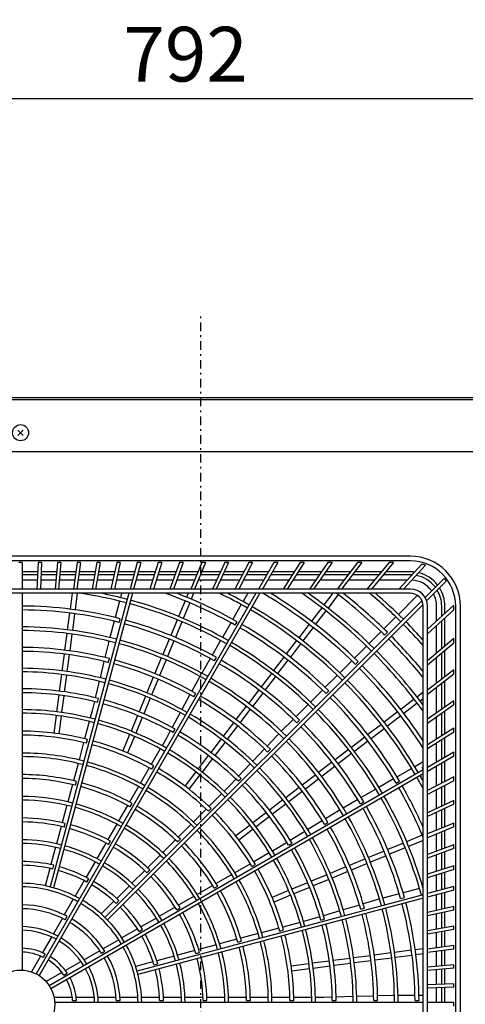
# Model space of a CAD drawing. Extents: x 20 to 401, y 12 to 279.
# Drawn here: x 112 to 138, y 164 to 222 of the extents above; entities that cross this region are included whole.
import ezdxf

# ---------------------------------------------------------------- set-up
doc = ezdxf.new("R2010")
doc.units = 0
doc.linetypes.add('DASHDOT', pattern=[1, 0.5, -0.25, 0, -0.25])
doc.layers.get('0').update_dxf_attribs({"linetype": 'CONTINUOUS'})
doc.layers.get('DEFPOINTS').update_dxf_attribs({"linetype": 'CONTINUOUS'})
doc.layers.add('DD0-2', color=4, linetype='CONTINUOUS')
doc.layers.add('M0-1', color=3, linetype='CONTINUOUS')
doc.styles.add('HANKAKU', font='monotxt')
doc.styles.get("Standard").update_dxf_attribs({"font": 'txt', "bigfont": 'BIGFONT'})
doc.dimstyles.get("Standard").update_dxf_attribs({"dimtxt": 3.5, "dimasz": 3, "dimexe": 1.5, "dimexo": 1, "dimgap": 1, "dimtad": 3, "dimtih": 1, "dimtoh": 1, "dimtxsty": 'STANDARD', "dimblk1": 'OPEN', "dimblk2": 'OPEN', "dimsah": 1, "dimcen": 0.09, "dimazin": 3, "dimtfac": 1, "dimtdec": 4, "dimtofl": 0, "dimtmove": 0, "dimatfit": 3, "dimtolj": 1, "dimtzin": 0})

# ---------------------------------------------------------------- blocks, each defined once
blk = doc.blocks.new('_OPEN')
at = {"color": 0}
for p, q in [((-0.965926, 0.25882), (0, 0)), ((0, 0), (-1, 0)), ((0, 0), (-0.965926, -0.25882))]:
    blk.add_line(p, q, dxfattribs=at)
blk = doc.blocks.new('*D3')
at = {"layer": 'DD0-2'}
for p, q in [((80.620979, 195.218094), (80.620979, 224.920883)), ((171.500977, 163.27684), (171.500977, 224.920883)), ((168.500977, 223.420883), (83.620979, 223.420883))]:
    blk.add_line(p, q, dxfattribs=at)
at = {"layer": 'DEFPOINTS'}
for p in [(171.500979, 223.420883), (80.620978, 194.218096), (171.500979, 162.276843)]:
    blk.add_point(p, dxfattribs=at)
at = {"layer": 'DD0-2', "xscale": 3, "yscale": 3, "rotation": 180}
blk.add_blockref('_OPEN', (80.620979, 223.420883), dxfattribs=at)
at = {"layer": 'DD0-2', "xscale": 3, "yscale": 3}
blk.add_blockref('_OPEN', (171.500977, 223.420883), dxfattribs=at)
at = {"layer": 'DD0-2', "style": 'HANKAKU'}
blk.add_text('909', height=3.2, dxfattribs=at).set_placement((121.527641, 224.420883))
blk = doc.blocks.new('*D8')
at = {"layer": 'DD0-2'}
for p, q in [((83.180977, 197.308441), (83.180977, 218.658447)), ((162.30098, 197.308441), (162.30098, 218.658447)), ((86.180977, 217.158447), (159.30098, 217.158447))]:
    blk.add_line(p, q, dxfattribs=at)
at = {"layer": 'DEFPOINTS'}
for p in [(83.180978, 217.158447), (83.180978, 196.308443), (162.300978, 196.308443)]:
    blk.add_point(p, dxfattribs=at)
at = {"layer": 'DD0-2', "xscale": 3, "yscale": 3, "rotation": 180}
blk.add_blockref('_OPEN', (83.180977, 217.158447), dxfattribs=at)
at = {"layer": 'DD0-2', "xscale": 3, "yscale": 3}
blk.add_blockref('_OPEN', (162.30098, 217.158447), dxfattribs=at)
at = {"layer": 'DD0-2', "style": 'HANKAKU'}
blk.add_text('792', height=3.2, dxfattribs=at).set_placement((118.207649, 218.158447))

msp = doc.modelspace()

# ---------------------------------------------------------------- linework, layer by layer
at = {"layer": 'M0-1', "linetype": 'DASHDOT'}
msp.add_line((122.740979, 123.258442), (122.740979, 204.658443), dxfattribs=at)
at = {"layer": 'M0-1'}
for p, q in [((86.180979, 199.55844), (159.430978, 199.55844)), ((86.465978, 199.658445), (159.849687, 199.658445)), ((112.036476, 197.762946), (112.345482, 197.45394)), ((112.036476, 197.45394), (112.345482, 197.762946)), ((86.180979, 196.50844), (159.430978, 196.50844)), ((112.190918, 190.38189), (89.390788, 190.38189)), ((134.991049, 190.381345), (112.190918, 190.381345)), ((134.990914, 190.108407), (89.390914, 190.108407)), ((112.290914, 190.008407), (112.090914, 190.008407)), ((112.290914, 190.008407), (112.290914, 188.458407)), ((113.219454, 190.008407), (113.15178, 188.458407)), ((113.419645, 190.008407), (113.219454, 190.008407)), ((113.419645, 190.008407), (113.35197, 188.458407)), ((114.352114, 190.008407), (114.216507, 188.458407)), ((114.552878, 190.008407), (114.352114, 190.008407)), ((114.552878, 190.008407), (114.417271, 188.458407)), ((115.493268, 190.008407), (115.289207, 188.458407)), ((115.694994, 190.008407), (115.490933, 188.458407)), ((115.694994, 190.008407), (115.493268, 190.008407)), ((116.647424, 190.008407), (116.374117, 188.458407)), ((116.850509, 190.008407), (116.577202, 188.458407)), ((116.850509, 190.008407), (116.647424, 190.008407)), ((117.819293, 190.008407), (117.475667, 188.458407)), ((118.024149, 190.008407), (117.680522, 188.458407)), ((118.024149, 190.008407), (117.819293, 190.008407)), ((119.013873, 190.008407), (118.598552, 188.458407)), ((119.220928, 190.008407), (118.805607, 188.458407)), ((119.220928, 190.008407), (119.013873, 190.008407)), ((120.236535, 190.008407), (119.747822, 188.458407)), ((120.446241, 190.008407), (119.957528, 188.458407)), ((120.446241, 190.008407), (120.236535, 190.008407)), ((121.493127, 190.008407), (120.928973, 188.458407)), ((121.705963, 190.008407), (121.141809, 188.458407)), ((121.705963, 190.008407), (121.493127, 190.008407)), ((122.790096, 190.008407), (122.148065, 188.458407)), ((123.006574, 190.008407), (122.364543, 188.458407)), ((123.006574, 190.008407), (122.790096, 190.008407)), ((124.134629, 190.008407), (123.411853, 188.458407)), ((124.355305, 190.008407), (123.632528, 188.458407)), ((124.355305, 190.008407), (124.134629, 190.008407)), ((125.534834, 190.008407), (124.727955, 188.458407)), ((125.760311, 190.008407), (124.953432, 188.458407)), ((125.760311, 190.008407), (125.534834, 190.008407)), ((126.999949, 190.008407), (126.105056, 188.458407)), ((127.230889, 190.008407), (126.335996, 188.458407)), ((127.230889, 190.008407), (126.999949, 190.008407)), ((128.540612, 190.008407), (127.553153, 188.458407)), ((128.777749, 190.008407), (127.790291, 188.458407)), ((128.777749, 190.008407), (128.540612, 190.008407)), ((130.169202, 190.008407), (129.08388, 188.458407)), ((130.413357, 190.008407), (129.328035, 188.458407)), ((130.413357, 190.008407), (130.169202, 190.008407)), ((131.90027, 190.008407), (130.710913, 188.458407)), ((132.152364, 190.008407), (130.963007, 188.458407)), ((132.152364, 190.008407), (131.90027, 190.008407)), ((133.751099, 190.008407), (132.450495, 188.458407)), ((134.012181, 190.008407), (132.711576, 188.458407)), ((134.012181, 190.008407), (133.751099, 190.008407)), ((135.660458, 189.918938), (134.322128, 188.458407)), ((135.870351, 189.851959), (134.593396, 188.458407)), ((113.196008, 189.471407), (112.290914, 189.471407)), ((113.188018, 189.288407), (112.290914, 189.288407)), ((114.289122, 189.288407), (113.388209, 189.288407)), ((114.305133, 189.471407), (113.396199, 189.471407)), ((115.398479, 189.288407), (114.489886, 189.288407)), ((115.422571, 189.471407), (114.505897, 189.471407)), ((116.520469, 189.288407), (115.600204, 189.288407)), ((116.552736, 189.471407), (115.624297, 189.471407)), ((117.659673, 189.288407), (116.723554, 189.288407)), ((117.700243, 189.471407), (116.755822, 189.471407)), ((118.82095, 189.288407), (117.864529, 189.288407)), ((118.869984, 189.471407), (117.905099, 189.471407)), ((120.00952, 189.288407), (119.028005, 189.288407)), ((120.06722, 189.471407), (119.07704, 189.471407)), ((121.231068, 189.288407), (120.219226, 189.288407)), ((121.297675, 189.471407), (120.276925, 189.471407)), ((122.491862, 189.288407), (121.443904, 189.288407)), ((122.567663, 189.471407), (121.510511, 189.471407)), ((123.798888, 189.288407), (122.70834, 189.288407)), ((123.884222, 189.471407), (122.784141, 189.471407)), ((125.160026, 189.288407), (124.019564, 189.288407)), ((125.25529, 189.471407), (124.104898, 189.471407)), ((126.584257, 189.288407), (125.385502, 189.288407)), ((126.689912, 189.471407), (125.480766, 189.471407)), ((128.081921, 189.288407), (126.815197, 189.288407)), ((128.198505, 189.471407), (126.920852, 189.471407)), ((129.665052, 189.288407), (128.319059, 189.288407)), ((129.79319, 189.471407), (128.435643, 189.471407)), ((131.347794, 189.288407), (129.909207, 189.288407)), ((131.488215, 189.471407), (130.037345, 189.471407)), ((133.146947, 189.288407), (131.599889, 189.288407)), ((133.300503, 189.471407), (131.74031, 189.471407)), ((134.990914, 189.288407), (133.408029, 189.288407)), ((134.990914, 189.471407), (133.561584, 189.471407)), ((136.96439, 189.073304), (135.854203, 187.963117)), ((134.990914, 188.458407), (89.390914, 188.458407)), ((113.17492, 188.988407), (112.290914, 188.988407)), ((114.262876, 188.988407), (113.375111, 188.988407)), ((115.358983, 188.988407), (114.46364, 188.988407)), ((116.46757, 188.988407), (115.560709, 188.988407)), ((117.593165, 188.988407), (116.670656, 188.988407)), ((118.740565, 188.988407), (117.798021, 188.988407)), ((119.91493, 188.988407), (118.94762, 188.988407)), ((121.121877, 188.988407), (120.124636, 188.988407)), ((122.367598, 188.988407), (121.334713, 188.988407)), ((123.658996, 188.988407), (122.584076, 188.988407)), ((125.003856, 188.988407), (123.879671, 188.988407)), ((126.411051, 188.988407), (125.229332, 188.988407)), ((127.8908, 188.988407), (126.641992, 188.988407)), ((129.45499, 188.988407), (128.127938, 188.988407)), ((131.117596, 188.988407), (129.699145, 188.988407)), ((132.895218, 188.988407), (131.369691, 188.988407)), ((134.807783, 188.988407), (133.156299, 188.988407)), ((137.085997, 188.912068), (135.941819, 187.76789)), ((134.990914, 188.208407), (89.390914, 188.208407)), ((112.290914, 188.208407), (112.290914, 166.155905)), ((125.960718, 188.208407), (113.103061, 165.938291)), ((126.191658, 188.208407), (113.276266, 165.838291)), ((118.531565, 188.208407), (113.927872, 171.027191)), ((118.73862, 188.208407), (114.121057, 170.975427)), ((115.205862, 188.208407), (115.084047, 187.28313)), ((115.508451, 188.208407), (115.381481, 187.243972)), ((118.104399, 188.208407), (118.036743, 187.955913)), ((121.990392, 188.208407), (121.896696, 187.982206)), ((122.315109, 188.208407), (122.17386, 187.867401)), ((125.484277, 188.208407), (125.207041, 187.72822)), ((130.456058, 188.208407), (129.935782, 187.530371)), ((130.77647, 188.133172), (130.173788, 187.347742)), ((135.396711, 188.089144), (134.286766, 186.979199)), ((135.669308, 187.778222), (117.129556, 169.23847)), ((135.733993, 187.560064), (117.270977, 169.097048)), ((117.982379, 187.753024), (117.726089, 186.796535)), ((121.808678, 187.76971), (121.429814, 186.855053)), ((122.085841, 187.654905), (121.706978, 186.740248)), ((125.102021, 187.546321), (124.606927, 186.688792)), ((129.807941, 187.363764), (129.205258, 186.578334)), ((135.740914, 140.858406), (135.740914, 187.458407)), ((137.540114, 187.522303), (135.990914, 186.102723)), ((135.990914, 140.858406), (135.990914, 187.458407)), ((136.520914, 186.588378), (136.520914, 187.458407)), ((136.820914, 186.863278), (136.820914, 187.458407)), ((137.003914, 187.030966), (137.003914, 187.458407)), ((137.540914, 187.251768), (137.540914, 187.458407)), ((137.640914, 140.858406), (137.640914, 187.458407)), ((137.914255, 140.858141), (137.914255, 187.45814)), ((115.054026, 187.055092), (114.924802, 186.07354)), ((115.351459, 187.015935), (115.222235, 186.034383)), ((117.950389, 186.503072), (118.00992, 186.725245)), ((130.045947, 187.181136), (129.443264, 186.395705)), ((134.138254, 186.830687), (133.438123, 186.130556)), ((137.540914, 187.251768), (135.990914, 185.831455)), ((137.003914, 185.109527), (137.003914, 186.759698)), ((117.666546, 186.574318), (117.410249, 185.617805)), ((121.349449, 186.661035), (120.970585, 185.746376)), ((121.626613, 186.54623), (121.247749, 185.631571)), ((124.491904, 186.489566), (123.9968, 185.632021)), ((124.747414, 186.346902), (124.862418, 186.546096)), ((129.065241, 186.39586), (128.462558, 185.610428)), ((129.303247, 186.213231), (128.700564, 185.4278)), ((136.520914, 184.704241), (136.520914, 186.31711)), ((136.820914, 184.955971), (136.820914, 186.592009)), ((114.897391, 185.865332), (114.768167, 184.883778)), ((115.194824, 185.826174), (115.0656, 184.84462)), ((120.882566, 185.533879), (120.503701, 184.619218)), ((133.275466, 185.967898), (132.575326, 185.267759)), ((133.484871, 185.76349), (133.64751, 185.926129)), ((137.540914, 185.560123), (135.990914, 184.259519)), ((137.540914, 185.299042), (137.540914, 185.560123)), ((117.329718, 185.31726), (117.123759, 184.452501)), ((117.355882, 185.414905), (117.329718, 185.31726)), ((121.15973, 185.419074), (120.780865, 184.504413)), ((123.891776, 185.450115), (123.396661, 184.592551)), ((128.334717, 185.443821), (127.732033, 184.658389)), ((128.572723, 185.261193), (127.970039, 184.47576)), ((132.426811, 185.119244), (131.726663, 184.419096)), ((137.540914, 185.299042), (135.990914, 183.998437)), ((114.738145, 184.655739), (114.60892, 183.674182)), ((115.035578, 184.616581), (114.906354, 183.635024)), ((117.324015, 184.165413), (117.383546, 184.387589)), ((120.423336, 184.425199), (120.04447, 183.510536)), ((123.281633, 184.393317), (122.786506, 183.53573)), ((123.537364, 184.251035), (123.652369, 184.450229)), ((127.592015, 184.475914), (126.989331, 183.69048)), ((136.520914, 182.95352), (136.520914, 184.44316)), ((136.820914, 183.183718), (136.820914, 184.69489)), ((137.003914, 183.324138), (137.003914, 184.848445)), ((117.07047, 184.228757), (116.841095, 183.265684)), ((120.700499, 184.310394), (120.321633, 183.395731)), ((127.830021, 184.293286), (127.227337, 183.507852)), ((131.564002, 184.256434), (130.863843, 183.556276)), ((131.773624, 184.052243), (131.936263, 184.214883)), ((114.581509, 183.465972), (114.452284, 182.484411)), ((114.878942, 183.426814), (114.749717, 182.445253)), ((119.95645, 183.298038), (119.577583, 182.383372)), ((122.630932, 183.266269), (122.208175, 182.484282)), ((122.681477, 183.353815), (122.630932, 183.266269)), ((126.861488, 183.523873), (126.258803, 182.738438)), ((127.099494, 183.341245), (126.496809, 182.555809)), ((130.715324, 183.407757), (130.015154, 182.707587)), ((137.540914, 183.736193), (135.990914, 182.546836)), ((137.540914, 183.484099), (135.990914, 182.294742)), ((137.540914, 183.484099), (137.540914, 183.736193)), ((116.79244, 183.061396), (116.563065, 182.098321)), ((120.233614, 183.183233), (119.854747, 182.268567)), ((136.520914, 181.210811), (136.520914, 182.701425)), ((136.820914, 181.420874), (136.820914, 182.931623)), ((137.003914, 181.549012), (137.003914, 183.072044)), ((114.422262, 182.256371), (114.293036, 181.274805)), ((114.719695, 182.217213), (114.59047, 181.235648)), ((119.497217, 182.189351), (119.118349, 181.274682)), ((122.098792, 182.281954), (121.627971, 181.411064)), ((122.327303, 182.155147), (122.442309, 182.354344)), ((126.118784, 182.555962), (125.516097, 181.770525)), ((126.35679, 182.373334), (125.754103, 181.587897)), ((129.852487, 182.54492), (129.152304, 181.844737)), ((130.062367, 182.340986), (130.225008, 182.503627)), ((135.740914, 182.418028), (135.38025, 182.14128)), ((116.509775, 181.874576), (116.397801, 181.404433)), ((116.697632, 181.827722), (116.757165, 182.049901)), ((119.774381, 182.074546), (119.395513, 181.159877)), ((125.388254, 181.603917), (124.785566, 180.818478)), ((129.003779, 181.696212), (128.303581, 180.996014)), ((135.213643, 182.013439), (134.428213, 181.410757)), ((135.396272, 181.775433), (134.610841, 181.172751)), ((135.740914, 182.039886), (135.562878, 181.903274)), ((137.540914, 181.925023), (135.990914, 180.839701)), ((137.540914, 181.680868), (135.990914, 180.595546)), ((137.540914, 181.680868), (137.540914, 181.925023)), ((114.265625, 181.066594), (114.128567, 180.025534)), ((114.563058, 181.027436), (114.426, 179.986376)), ((116.397801, 181.404433), (116.26662, 180.914858)), ((119.030329, 181.062182), (118.651458, 180.147509)), ((119.307492, 180.947377), (118.928622, 180.032704)), ((121.5281, 181.226329), (121.057279, 180.355437)), ((125.62626, 181.421289), (125.023572, 180.63585)), ((134.245739, 181.27074), (133.460307, 180.668057)), ((134.428367, 181.032734), (133.642936, 180.430051)), ((136.520914, 179.674211), (136.520914, 180.966656)), ((136.820914, 179.865332), (136.820914, 181.176719)), ((137.003914, 179.981916), (137.003914, 181.304857)), ((116.212253, 180.711958), (115.940413, 179.697438)), ((124.645547, 180.636002), (124.042857, 179.85056)), ((124.883553, 180.453374), (124.280863, 179.667932)), ((128.140906, 180.833339), (127.44069, 180.133123)), ((128.351098, 180.629718), (128.51374, 180.792359)), ((133.293701, 180.540215), (132.508268, 179.937531)), ((118.571092, 179.953487), (118.169258, 178.983373)), ((118.848256, 179.838682), (118.446421, 178.868568)), ((120.947896, 180.153109), (120.718055, 179.727966)), ((121.117225, 180.059231), (121.232233, 180.258431)), ((127.220676, 179.913109), (126.60993, 179.267185)), ((127.292157, 179.98459), (127.220676, 179.913109)), ((132.325794, 179.797514), (131.54036, 179.194829)), ((133.476329, 180.302209), (132.690896, 179.699525)), ((137.540914, 180.324023), (135.990914, 179.336564)), ((137.540914, 180.086885), (135.990914, 179.099426)), ((137.540914, 180.086885), (137.540914, 180.324023)), ((115.880866, 179.475204), (115.609012, 178.460631)), ((116.055707, 179.432024), (116.115241, 179.654209)), ((120.718055, 179.727966), (120.464633, 179.289025)), ((123.915013, 179.683951), (123.31232, 178.898507)), ((124.153019, 179.501323), (123.550326, 178.715878)), ((132.508422, 179.559508), (131.722988, 178.956823)), ((136.520914, 178.320809), (136.520914, 179.437074)), ((136.820914, 178.494014), (136.820914, 179.628195)), ((137.003914, 178.599669), (137.003914, 179.744778)), ((120.359604, 179.10711), (119.83445, 178.197516)), ((123.1723, 178.71603), (122.569605, 177.930582)), ((126.451909, 179.100062), (125.771728, 178.380704)), ((126.639813, 178.918432), (126.802457, 179.081076)), ((131.373752, 179.066987), (130.588317, 178.464301)), ((131.556381, 178.828981), (130.770945, 178.226295)), ((137.540914, 178.909706), (135.990914, 178.014813)), ((137.540914, 178.678766), (135.990914, 177.783873)), ((137.540914, 178.678766), (137.540914, 178.909706)), ((115.55464, 178.257711), (115.282768, 177.243072)), ((119.877121, 177.911307), (119.992132, 178.110512)), ((123.410306, 178.533401), (122.807611, 177.747953)), ((125.627447, 178.228112), (124.947265, 177.508753)), ((130.405842, 178.324283), (129.620405, 177.721596)), ((130.58847, 178.086277), (129.803033, 177.48359)), ((135.740914, 178.346917), (135.248117, 178.0624)), ((136.520914, 176.936541), (136.520914, 178.089869)), ((136.820914, 177.092711), (136.820914, 178.263074)), ((137.003914, 177.187975), (137.003914, 178.368729)), ((135.740914, 177.870476), (113.870799, 165.243758)), ((135.740914, 177.639535), (113.970799, 165.070553)), ((119.719413, 177.998267), (119.194232, 177.088626)), ((122.44176, 177.763971), (121.802534, 176.930916)), ((122.679766, 177.581343), (122.04054, 176.748287)), ((129.453796, 177.593753), (128.668357, 176.991064)), ((135.066218, 177.957381), (134.208689, 177.462286)), ((135.588864, 177.507415), (135.623658, 177.447079)), ((135.722684, 177.875791), (135.697516, 178.033139)), ((137.540914, 177.46752), (135.990914, 176.660641)), ((137.540914, 177.242043), (137.540914, 177.46752)), ((115.223213, 177.020809), (114.951318, 176.006081)), ((115.39823, 176.978288), (115.457767, 177.200481)), ((119.089192, 176.906692), (118.563976, 175.996992)), ((124.457199, 176.99046), (124.098805, 176.632066)), ((124.789243, 177.341629), (124.457199, 176.99046)), ((124.928504, 177.207124), (125.091151, 177.36977)), ((129.636425, 177.355747), (128.850986, 176.753058)), ((134.009463, 177.347263), (133.151918, 176.852159)), ((134.15941, 177.095958), (134.358603, 177.210962)), ((137.540914, 177.242043), (135.990914, 176.435164)), ((137.003914, 175.839236), (137.003914, 176.962499)), ((123.950272, 176.483533), (123.207591, 175.740852)), ((128.485881, 176.851045), (127.70044, 176.248355)), ((128.66851, 176.613039), (127.883068, 176.010349)), ((132.970012, 176.747136), (132.112448, 176.252021)), ((136.520914, 175.61401), (136.520914, 176.711065)), ((136.820914, 175.753902), (136.820914, 176.867235)), ((114.896936, 175.803125), (114.625009, 174.78828)), ((118.448925, 175.797716), (117.923663, 174.887937)), ((118.606973, 175.711346), (118.721989, 175.910559)), ((127.533831, 176.120511), (126.748386, 175.517818)), ((127.716459, 175.882505), (126.931015, 175.279812)), ((131.913214, 176.136993), (131.055627, 175.641865)), ((132.063542, 175.885908), (132.262737, 176.000913)), ((137.540914, 176.089644), (135.990914, 175.366867)), ((137.540914, 175.868968), (135.990914, 175.146191)), ((137.540914, 175.868968), (137.540914, 176.089644)), ((123.044905, 175.578166), (122.302186, 174.835447)), ((123.174732, 175.453351), (123.337382, 175.616001)), ((126.565909, 175.377799), (125.780461, 174.775103)), ((130.786166, 175.486292), (130.029054, 175.02045)), ((130.873713, 175.536837), (130.786166, 175.486292)), ((136.520914, 174.344462), (136.520914, 175.393334)), ((136.820914, 174.468726), (136.820914, 175.533226)), ((137.003914, 174.544527), (137.003914, 175.618561)), ((114.740717, 174.524415), (114.800258, 174.746624)), ((117.818605, 174.705971), (117.293283, 173.796086)), ((122.153638, 174.686899), (121.410871, 173.944132)), ((125.61385, 174.647258), (124.780795, 174.008033)), ((126.748537, 175.139793), (125.963089, 174.537097)), ((129.833162, 174.89992), (128.989974, 174.381117)), ((129.967654, 174.675846), (130.166851, 174.790853)), ((137.540914, 174.76696), (135.990914, 174.124929)), ((137.540914, 174.550481), (137.540914, 174.76696)), ((114.565439, 174.565964), (114.293467, 173.550951)), ((125.796479, 174.409252), (124.963423, 173.770027)), ((128.811116, 174.271068), (127.967927, 173.752264)), ((135.687413, 174.053334), (134.772756, 173.67447)), ((137.540914, 174.550481), (135.990914, 173.90845)), ((136.520914, 173.12022), (136.520914, 174.127983)), ((136.820914, 173.229411), (136.820914, 174.252247)), ((137.003914, 173.296018), (137.003914, 174.328048)), ((117.178204, 173.596763), (116.652794, 172.686727)), ((117.336755, 173.511264), (117.451779, 173.710492)), ((121.248163, 173.781424), (120.505331, 173.038592)), ((121.378472, 173.657091), (121.541129, 173.819748)), ((127.772034, 173.631734), (127.360415, 173.37847)), ((127.871738, 173.465769), (128.070938, 173.580777)), ((134.578737, 173.594105), (133.664078, 173.215241)), ((135.740914, 173.750777), (134.887561, 173.397306)), ((137.540914, 173.49147), (135.990914, 172.927316)), ((137.540914, 173.278634), (137.540914, 173.49147)), ((114.239067, 173.347927), (113.967031, 172.332673)), ((120.356757, 172.890018), (119.613839, 172.1471)), ((126.739559, 173.020019), (125.829965, 172.494864)), ((127.360415, 173.37847), (126.921474, 173.125047)), ((133.451582, 173.127222), (132.536921, 172.748357)), ((134.693542, 173.316941), (133.778883, 172.938077)), ((137.540914, 173.278634), (135.990914, 172.71448)), ((136.520914, 171.934479), (136.520914, 172.907385)), ((136.820914, 172.029069), (136.820914, 173.016576)), ((137.003914, 172.086768), (137.003914, 173.083182)), ((114.083133, 172.070279), (114.142683, 172.292521)), ((116.547701, 172.504701), (116.022167, 171.594449)), ((125.630716, 172.379828), (124.721075, 171.854646)), ((125.723814, 172.225664), (125.923019, 172.340675)), ((132.342902, 172.667992), (131.428238, 172.289126)), ((132.457707, 172.390828), (131.543043, 172.011962)), ((133.566387, 172.850058), (132.651726, 172.471193)), ((113.907432, 172.110248), (113.635294, 171.094615)), ((119.451092, 171.984353), (118.708051, 171.241312)), ((119.582112, 171.860732), (119.744781, 172.0234)), ((124.539141, 171.749607), (123.629441, 171.224391)), ((130.107054, 171.741873), (129.192385, 171.363005)), ((131.21574, 172.201106), (130.301074, 171.822239)), ((131.330545, 171.923942), (130.415879, 171.545075)), ((137.540914, 172.256084), (135.990914, 171.767371)), ((137.540914, 172.046378), (135.990914, 171.557665)), ((136.520914, 170.781138), (136.520914, 171.724773)), ((136.820914, 170.861523), (136.820914, 171.819363)), ((137.003914, 170.910557), (137.003914, 171.877062)), ((137.540914, 172.046378), (137.540914, 172.256084)), ((115.907032, 171.395028), (115.381301, 170.484437)), ((116.066401, 171.310946), (116.181442, 171.510203)), ((128.979885, 171.274985), (128.065212, 170.896115)), ((130.221859, 171.464709), (129.30719, 171.085841)), ((118.559427, 171.092688), (117.81621, 170.349471)), ((135.740914, 170.572138), (119.007935, 166.088549)), ((123.430165, 171.109339), (122.520385, 170.584078)), ((123.523854, 170.955516), (123.723067, 171.070532)), ((127.871189, 170.815748), (126.901076, 170.413914)), ((129.09469, 170.997821), (128.180017, 170.618951)), ((134.341479, 170.624326), (133.384966, 170.368029)), ((135.520185, 170.940159), (134.563696, 170.683869)), ((137.540914, 171.054446), (135.990914, 170.639125)), ((137.540914, 170.847391), (135.990914, 170.43207)), ((136.520914, 169.654666), (136.520914, 170.574083)), ((136.820914, 169.721174), (136.820914, 170.654468)), ((137.003914, 169.761744), (137.003914, 170.703502)), ((137.540914, 170.847391), (137.540914, 171.054446)), ((115.276128, 170.302272), (114.750076, 169.391122)), ((117.653383, 170.186645), (116.909888, 169.443149)), ((117.78556, 170.06418), (117.948253, 170.226872)), ((135.740914, 170.365082), (119.059699, 165.895364)), ((122.33842, 170.47902), (121.428535, 169.953697)), ((127.985995, 170.538584), (127.015881, 170.13675)), ((133.084421, 170.287498), (132.232538, 170.033485)), ((133.182066, 170.313662), (133.084421, 170.287498)), ((134.4217, 170.342888), (134.643873, 170.402419)), ((121.229212, 169.838618), (120.319176, 169.313209)), ((121.323772, 169.685298), (121.522999, 169.800322)), ((130.862146, 169.624863), (129.913411, 169.34197)), ((132.012125, 169.967762), (131.063392, 169.68487)), ((132.08404, 169.716514), (132.306216, 169.776046)), ((137.540914, 169.880794), (135.990914, 169.537167)), ((137.540914, 169.675938), (135.990914, 169.332312)), ((136.520914, 168.549985), (136.520914, 169.44981)), ((136.820914, 168.602883), (136.820914, 169.516318)), ((137.003914, 168.635151), (137.003914, 169.556888)), ((137.540914, 169.675938), (137.540914, 169.880794)), ((114.634792, 169.191446), (114.108132, 168.279244)), ((114.795725, 169.110071), (114.910811, 169.309405)), ((120.13715, 169.208116), (119.226898, 168.682582)), ((128.53738, 168.9526), (127.522859, 168.68076)), ((129.229855, 169.138148), (128.740279, 169.006967)), ((129.692998, 169.276248), (129.229855, 169.138148)), ((129.74635, 169.090132), (129.968529, 169.149665)), ((119.027477, 168.567446), (118.116885, 168.041716)), ((119.123454, 168.414944), (119.322711, 168.529985)), ((126.083133, 168.294987), (125.068494, 168.023115)), ((127.300626, 168.621213), (126.286053, 168.349359)), ((127.350652, 168.448207), (127.572836, 168.507741)), ((137.540914, 168.729838), (135.990914, 168.456531)), ((137.540914, 168.526753), (135.990914, 168.253446)), ((136.520914, 167.462375), (136.520914, 168.346899)), ((136.820914, 167.50187), (136.820914, 168.399797)), ((137.003914, 167.525963), (137.003914, 168.432065)), ((137.540914, 168.526753), (137.540914, 168.729838)), ((114.002703, 168.096635), (113.474727, 167.182154)), ((117.93472, 167.936543), (117.023571, 167.410491)), ((124.846231, 167.96356), (123.831503, 167.691664)), ((124.896915, 167.79073), (125.119108, 167.850266)), ((113.523923, 166.907245), (113.639201, 167.106913)), ((116.823894, 167.295207), (115.911692, 166.768547)), ((116.922579, 167.144269), (117.121913, 167.259354)), ((122.391386, 167.305786), (121.376373, 167.033814)), ((122.443042, 167.133217), (122.665251, 167.192757)), ((123.628547, 167.637282), (122.613702, 167.365355)), ((133.858682, 167.162317), (132.877127, 167.033092)), ((135.048442, 167.318951), (134.06689, 167.189728)), ((135.740914, 167.410117), (135.276479, 167.348973)), ((135.740914, 167.107528), (135.315637, 167.05154)), ((137.540914, 167.59666), (135.990914, 167.392599)), ((137.540914, 167.394934), (135.990914, 167.190873)), ((136.520914, 166.387388), (136.520914, 167.260649)), ((136.820914, 166.413634), (136.820914, 167.300145)), ((137.003914, 166.429645), (137.003914, 167.324237)), ((137.540914, 167.394934), (137.540914, 167.59666)), ((113.358799, 166.98136), (112.824243, 166.055482)), ((115.729084, 166.663118), (114.814603, 166.135142)), ((119.93567, 166.647779), (118.920037, 166.375641)), ((119.988907, 166.475633), (120.211149, 166.535183)), ((121.173349, 166.979414), (120.158095, 166.707378)), ((129.059944, 166.530551), (128.018884, 166.393492)), ((130.249721, 166.687188), (129.268155, 166.557962)), ((131.459322, 166.846435), (130.477761, 166.71721)), ((131.49848, 166.549001), (130.516919, 166.419776)), ((132.649089, 167.003071), (131.667531, 166.873846)), ((132.688247, 166.705637), (131.706689, 166.576413)), ((133.89784, 166.864883), (132.916285, 166.735659)), ((135.0876, 167.021518), (134.106048, 166.892294)), ((114.613809, 166.019214), (113.687931, 165.484657)), ((114.719753, 165.872466), (114.919421, 165.987744)), ((129.099102, 166.233117), (128.058042, 166.096059)), ((130.288879, 166.389754), (129.307313, 166.260529)), ((137.540914, 166.476626), (135.990914, 166.341019)), ((137.540914, 166.275862), (135.990914, 166.140255)), ((136.520914, 165.320772), (136.520914, 166.186624)), ((136.820914, 165.333871), (136.820914, 166.21287)), ((137.003914, 165.341861), (137.003914, 166.228881)), ((137.540914, 166.275862), (137.540914, 166.476626)), ((137.540914, 165.365307), (135.990914, 165.297632)), ((137.540914, 165.165116), (135.990914, 165.097442)), ((136.520914, 164.258406), (136.520914, 165.120582)), ((136.820914, 164.258406), (136.820914, 165.13368)), ((137.003914, 164.258406), (137.003914, 165.14167)), ((137.540914, 165.165116), (137.540914, 165.365307)), ((115.219607, 164.558465), (114.150494, 164.558465)), ((135.740914, 164.258406), (114.188413, 164.258406)), ((115.237982, 164.378406), (115.468539, 164.378406)), ((116.507415, 164.558465), (115.451463, 164.558465)), ((117.771593, 164.558465), (116.718273, 164.558465)), ((117.781587, 164.378406), (118.011758, 164.378406)), ((119.054265, 164.558465), (118.00216, 164.558465)), ((120.316071, 164.558465), (119.26461, 164.558465)), ((120.322939, 164.378406), (120.553021, 164.378406)), ((121.597411, 164.558465), (120.546342, 164.558465)), ((122.858415, 164.558465), (121.807597, 164.558465)), ((122.863647, 164.378406), (123.093695, 164.378406)), ((124.139219, 164.558465), (123.088574, 164.558465)), ((125.399857, 164.558465), (124.349334, 164.558465)), ((125.404083, 164.378406), (125.634114, 164.378406)), ((126.680392, 164.558465), (125.629961, 164.558465)), ((127.940834, 164.558465), (126.890471, 164.558465)), ((127.944378, 164.378406), (128.1744, 164.378406)), ((129.221216, 164.558465), (128.170907, 164.558465)), ((129.938119, 164.558465), (129.431273, 164.558465)), ((130.421224, 164.571989), (129.938119, 164.558465)), ((130.424587, 164.378406), (130.654604, 164.378406)), ((131.640762, 164.606127), (130.651137, 164.578425)), ((132.840306, 164.639706), (131.850682, 164.612004)), ((132.844743, 164.378406), (133.074756, 164.378406)), ((133.958818, 164.671017), (133.070218, 164.646142)), ((134.059907, 164.671017), (133.958818, 164.671017)), ((135.26022, 164.671017), (134.269965, 164.671017)), ((135.264866, 164.378406), (135.494876, 164.378406)), ((135.740914, 164.671017), (135.490276, 164.671017)), ((137.540914, 164.258406), (135.990914, 164.258406)), ((137.540914, 164.058406), (137.540914, 164.258406))]:
    msp.add_line(p, q, dxfattribs=at)
at = {"layer": 'M0-1', "color": 1}
msp.add_circle((112.190979, 197.608443), 0.47, dxfattribs=at)
at = {"layer": 'M0-1'}
msp.add_circle((112.190914, 164.158406), 2, dxfattribs=at)
for centre, radius, start, end in [((134.991049, 187.458139), 2.923206, 0.00002316, 90), ((134.990914, 187.458407), 2.65, 0, 90), ((134.990914, 187.458407), 2.55, 69.825702, 74.777627), ((134.990914, 187.458407), 2.013, 82.990085, 90), ((134.990914, 187.458407), 1.83, 87.188865, 90), ((134.990914, 187.458407), 1.83, 37.035832, 79.460106), ((134.990914, 187.458407), 2.013, 37.763919, 76.26432), ((134.990914, 187.458407), 2.55, 34.754627, 39.293496), ((134.990914, 187.458407), 1, 0, 90), ((134.990914, 187.458407), 1.53, 35.460869, 86.780583), ((134.990914, 187.458407), 2.013, 0, 31.978765), ((112.190914, 164.158406), 24.295, 75.235834, 81.856186), ((112.190914, 164.158406), 24.505, 75.233813, 78.941652), ((112.190914, 164.158406), 25.495, 60.49442, 70.617181), ((112.190914, 164.158406), 25.725, 60.489999, 69.210097), ((112.190914, 164.158406), 26.715, 60.214471, 64.190068), ((112.190914, 164.158406), 26.925, 60.212798, 63.280946), ((112.190914, 164.158406), 27.915, 45.451557, 59.490385), ((112.190914, 164.158406), 28.145, 45.447866, 58.704923), ((112.190914, 164.158406), 29.135, 45.196657, 55.635933), ((112.190914, 164.158406), 29.345, 45.195249, 55.040813), ((112.190914, 164.158406), 30.335, 45.415533, 52.449228), ((112.190914, 164.158406), 30.565, 45.412406, 51.891892), ((112.190914, 164.158406), 31.555, 45.181575, 49.655106), ((112.190914, 164.158406), 31.765, 45.180374, 49.211187), ((134.990914, 187.458407), 0.75, 0, 90), ((134.990914, 187.458407), 1.53, 0, 27.756086), ((134.990914, 187.458407), 1.83, 0, 30.650069), ((112.190914, 164.158406), 23.305, 75.540882, 89.754147), ((112.190914, 164.158406), 24.295, 60.235834, 74.764166), ((112.190914, 164.158406), 24.505, 60.233813, 74.766187), ((112.190914, 164.158406), 26.925, 45.212798, 59.787202), ((134.990914, 187.458407), 2.55, 0, 1.43582), ((112.190914, 164.158406), 23.075, 75.546274, 89.751697), ((112.190914, 164.158406), 26.715, 45.214471, 59.785529), ((112.190914, 164.158406), 22.085, 75.259434, 89.740566), ((112.190914, 164.158406), 23.075, 60.546274, 74.751697), ((112.190914, 164.158406), 23.305, 60.540882, 74.754147), ((112.190914, 164.158406), 25.495, 45.49442, 59.775266), ((112.190914, 164.158406), 25.725, 45.489999, 59.777275), ((112.190914, 164.158406), 31.555, 41.727746, 44.818425), ((112.190914, 164.158406), 31.765, 42.150724, 44.819626), ((112.190914, 164.158406), 21.875, 75.261924, 89.738076), ((112.190914, 164.158406), 30.335, 39.074141, 44.811123), ((112.190914, 164.158406), 30.565, 39.602168, 44.812544), ((112.190914, 164.158406), 20.885, 75.603558, 89.72566), ((112.190914, 164.158406), 21.875, 60.261924, 74.738076), ((112.190914, 164.158406), 22.085, 60.259434, 74.740566), ((112.190914, 164.158406), 24.295, 45.235834, 59.764166), ((112.190914, 164.158406), 24.505, 45.233813, 59.766187), ((112.190914, 164.158406), 20.655, 75.610279, 89.722605), ((112.190914, 164.158406), 29.135, 36.069233, 44.803343), ((112.190914, 164.158406), 29.345, 36.628411, 44.804751), ((112.190914, 164.158406), 19.665, 75.29136, 89.70864), ((112.190914, 164.158406), 20.655, 60.610279, 74.722605), ((112.190914, 164.158406), 20.885, 60.603558, 74.72566), ((112.190914, 164.158406), 23.075, 45.546274, 59.751697), ((112.190914, 164.158406), 23.305, 45.540882, 59.754147), ((112.190914, 164.158406), 27.915, 32.47429, 44.794749), ((112.190914, 164.158406), 28.145, 33.20272, 44.796426), ((112.190914, 164.158406), 19.455, 75.294505, 89.705495), ((112.190914, 164.158406), 22.085, 45.259434, 59.740566), ((112.190914, 164.158406), 19.455, 60.294505, 74.705495), ((112.190914, 164.158406), 19.665, 60.29136, 74.70864), ((112.190914, 164.158406), 21.875, 45.261924, 59.738076), ((112.190914, 164.158406), 26.715, 30.214471, 44.785529), ((112.190914, 164.158406), 26.925, 30.212798, 44.787202), ((112.190914, 164.158406), 18.465, 75.682663, 89.689705), ((112.190914, 164.158406), 18.235, 75.691274, 89.685791), ((112.190914, 164.158406), 20.885, 45.603558, 59.72566), ((112.190914, 164.158406), 25.495, 30.49442, 44.775266), ((112.190914, 164.158406), 25.725, 30.489999, 44.777275), ((112.190914, 164.158406), 18.235, 60.691274, 74.685791), ((112.190914, 164.158406), 18.465, 60.682663, 74.689705), ((112.190914, 164.158406), 20.655, 45.610279, 59.722605), ((112.190914, 164.158406), 17.245, 75.332248, 89.667752), ((112.190914, 164.158406), 17.035, 75.336343, 89.663657), ((112.190914, 164.158406), 19.455, 45.294505, 59.705495), ((112.190914, 164.158406), 19.665, 45.29136, 59.70864), ((112.190914, 164.158406), 24.295, 30.235834, 44.764166), ((112.190914, 164.158406), 24.505, 30.233813, 44.766187), ((112.190914, 164.158406), 17.035, 60.336343, 74.663657), ((112.190914, 164.158406), 17.245, 60.332248, 74.667752), ((112.190914, 164.158406), 23.075, 30.546274, 44.751697), ((112.190914, 164.158406), 23.305, 30.540882, 44.754147), ((112.190914, 164.158406), 15.985, 75.788581, 89.641563), ((112.190914, 164.158406), 15.755, 75.800094, 89.63633), ((112.190914, 164.158406), 18.235, 45.691274, 59.685791), ((112.190914, 164.158406), 18.465, 45.682663, 59.689705), ((112.190914, 164.158406), 15.755, 60.800094, 74.63633), ((112.190914, 164.158406), 15.985, 60.788581, 74.641563), ((112.190914, 164.158406), 21.875, 30.261924, 44.738076), ((112.190914, 164.158406), 22.085, 30.259434, 44.740566), ((112.190914, 164.158406), 14.705, 75.389638, 89.610362), ((112.190914, 164.158406), 14.495, 75.395283, 89.604717), ((112.190914, 164.158406), 17.035, 45.336343, 59.663657), ((112.190914, 164.158406), 17.245, 45.332248, 59.667752), ((112.190914, 164.158406), 20.655, 30.610279, 44.722605), ((112.190914, 164.158406), 20.885, 30.603558, 44.72566), ((112.190914, 164.158406), 14.495, 60.395283, 74.604717), ((112.190914, 164.158406), 14.705, 60.389638, 74.610362), ((112.190914, 164.158406), 13.445, 75.93757, 89.573847), ((112.190914, 164.158406), 15.755, 45.800094, 59.63633), ((112.190914, 164.158406), 15.985, 45.788581, 59.641563), ((112.190914, 164.158406), 19.455, 30.294505, 44.705495), ((112.190914, 164.158406), 19.665, 30.29136, 44.70864), ((112.190914, 164.158406), 26.925, 28.996206, 29.787202), ((112.190914, 164.158406), 13.215, 75.95389, 89.56643), ((112.190914, 164.158406), 13.215, 60.95389, 74.56643), ((112.190914, 164.158406), 13.445, 60.93757, 74.573847), ((112.190914, 164.158406), 18.235, 30.691274, 44.685791), ((112.190914, 164.158406), 18.465, 30.682663, 44.689705), ((112.190914, 164.158406), 25.725, 23.730016, 29.777275), ((112.190914, 164.158406), 26.715, 28.172855, 29.785529), ((112.190914, 164.158406), 12.165, 75.470994, 89.529006), ((112.190914, 164.158406), 14.495, 45.395283, 59.604717), ((112.190914, 164.158406), 14.705, 45.389638, 59.610362), ((112.190914, 164.158406), 24.505, 16.048431, 29.766187), ((112.190914, 164.158406), 25.495, 22.52529, 29.775266), ((112.190914, 164.158406), 11.955, 75.479268, 89.520732), ((112.190914, 164.158406), 12.165, 60.470994, 74.529006), ((112.190914, 164.158406), 13.445, 45.93757, 59.573847), ((112.190914, 164.158406), 17.035, 30.336343, 44.663657), ((112.190914, 164.158406), 17.245, 30.332248, 44.667752), ((112.190914, 164.158406), 24.295, 15.235834, 29.764166), ((112.190914, 164.158406), 11.955, 60.479268, 74.520732), ((112.190914, 164.158406), 13.215, 45.95389, 59.56643), ((112.190914, 164.158406), 15.755, 30.800094, 44.63633), ((112.190914, 164.158406), 15.985, 30.788581, 44.641563), ((112.190914, 164.158406), 23.075, 15.546274, 29.751697), ((112.190914, 164.158406), 23.305, 15.540882, 29.754147), ((112.190914, 164.158406), 10.905, 76.155977, 89.474584), ((112.190914, 164.158406), 10.675, 76.180887, 89.463264), ((112.190914, 164.158406), 10.905, 61.155977, 74.474584), ((112.190914, 164.158406), 12.165, 45.470994, 59.529006), ((112.190914, 164.158406), 21.875, 15.261924, 29.738076), ((112.190914, 164.158406), 22.085, 15.259434, 29.740566), ((112.190914, 164.158406), 10.675, 61.180887, 74.463264), ((112.190914, 164.158406), 11.955, 45.479268, 59.520732), ((112.190914, 164.158406), 14.495, 30.395283, 44.604717), ((112.190914, 164.158406), 14.705, 30.389638, 44.610362), ((112.190914, 164.158406), 20.655, 15.610279, 29.722605), ((112.190914, 164.158406), 20.885, 15.603558, 29.72566), ((112.190914, 164.158406), 9.625, 75.595292, 89.404708), ((112.190914, 164.158406), 9.415, 75.60857, 89.39143), ((112.190914, 164.158406), 10.905, 46.155977, 59.474584), ((112.190914, 164.158406), 13.445, 30.93757, 44.573847), ((112.190914, 164.158406), 19.455, 15.294505, 29.705495), ((112.190914, 164.158406), 19.665, 15.29136, 29.70864), ((112.190914, 164.158406), 9.415, 60.60857, 74.39143), ((112.190914, 164.158406), 9.625, 60.595292, 74.404708), ((112.190914, 164.158406), 10.675, 46.180887, 59.463264), ((112.190914, 164.158406), 13.215, 30.95389, 44.56643), ((112.190914, 164.158406), 18.235, 15.691274, 29.685791), ((112.190914, 164.158406), 18.465, 15.682663, 29.689705), ((112.190914, 164.158406), 8.365, 76.507056, 89.315037), ((112.190914, 164.158406), 8.135, 76.549675, 89.29567), ((112.190914, 164.158406), 9.625, 45.595292, 59.404708), ((112.190914, 164.158406), 11.955, 30.479268, 44.520732), ((112.190914, 164.158406), 12.165, 30.470994, 44.529006), ((112.190914, 164.158406), 17.035, 15.336343, 29.663657), ((112.190914, 164.158406), 17.245, 15.332248, 29.667752), ((112.190914, 164.158406), 8.135, 61.549675, 74.29567), ((112.190914, 164.158406), 8.365, 61.507056, 74.315037), ((112.190914, 164.158406), 9.415, 45.60857, 59.39143), ((112.190914, 164.158406), 10.905, 31.155977, 44.474584), ((112.190914, 164.158406), 15.755, 15.800094, 29.63633), ((112.190914, 164.158406), 15.985, 15.788581, 29.641563), ((112.190914, 164.158406), 7.085, 60.808718, 89.191282), ((112.190914, 164.158406), 8.135, 46.549675, 59.29567), ((112.190914, 164.158406), 8.365, 46.507056, 59.315037), ((112.190914, 164.158406), 10.675, 31.180887, 44.463264), ((112.190914, 164.158406), 14.495, 15.395283, 29.604717), ((112.190914, 164.158406), 14.705, 15.389638, 29.610362), ((112.190914, 164.158406), 6.875, 60.833423, 89.166577), ((112.190914, 164.158406), 9.415, 30.60857, 44.39143), ((112.190914, 164.158406), 9.625, 30.595292, 44.404708), ((112.190914, 164.158406), 13.215, 15.95389, 29.56643), ((112.190914, 164.158406), 13.445, 15.93757, 29.573847), ((112.190914, 164.158406), 5.825, 62.164476, 89.016333), ((112.190914, 164.158406), 6.875, 30.833423, 59.166577), ((112.190914, 164.158406), 7.085, 30.808718, 59.191282), ((112.190914, 164.158406), 8.365, 31.507056, 44.315037), ((112.190914, 164.158406), 11.955, 15.479268, 29.520732), ((112.190914, 164.158406), 12.165, 15.470994, 29.529006), ((112.190914, 164.158406), 23.075, 0.546274, 14.751697), ((112.190914, 164.158406), 23.305, 0.540882, 14.754147), ((112.190914, 164.158406), 5.595, 62.253498, 88.975892), ((112.190914, 164.158406), 8.135, 31.549675, 44.29567), ((112.190914, 164.158406), 10.675, 16.180887, 29.463264), ((112.190914, 164.158406), 10.905, 16.155977, 29.474584), ((112.190914, 164.158406), 20.655, 0.610279, 14.722605), ((112.190914, 164.158406), 20.885, 0.603558, 14.72566), ((112.190914, 164.158406), 21.875, 0.261924, 14.738076), ((112.190914, 164.158406), 22.085, 0.259434, 14.740566), ((112.190914, 164.158406), 5.595, 32.253498, 58.975892), ((112.190914, 164.158406), 5.825, 32.164476, 59.016333), ((112.190914, 164.158406), 9.625, 15.595292, 29.404708), ((112.190914, 164.158406), 18.465, 0.682663, 14.689705), ((112.190914, 164.158406), 19.455, 0.294505, 14.705495), ((112.190914, 164.158406), 19.665, 0.29136, 14.70864), ((112.190914, 164.158406), 4.545, 61.260735, 88.739265), ((112.190914, 164.158406), 4.335, 61.321819, 88.678181), ((112.190914, 164.158406), 8.365, 16.507056, 29.315037), ((112.190914, 164.158406), 9.415, 15.60857, 29.39143), ((112.190914, 164.158406), 17.035, 0.336343, 14.663657), ((112.190914, 164.158406), 17.245, 0.332248, 14.667752), ((112.190914, 164.158406), 18.235, 0.691274, 14.685791), ((112.190914, 164.158406), 4.335, 31.321819, 58.678181), ((112.190914, 164.158406), 4.545, 31.260735, 58.739265), ((112.190914, 164.158406), 8.135, 16.549675, 29.29567), ((112.190914, 164.158406), 14.495, 0.395283, 14.604717), ((112.190914, 164.158406), 14.705, 0.389638, 14.610362), ((112.190914, 164.158406), 15.755, 0.800094, 14.63633), ((112.190914, 164.158406), 15.985, 0.788581, 14.641563), ((112.190914, 164.158406), 3.285, 63.840034, 88.255567), ((112.190914, 164.158406), 3.055, 64.129621, 88.124189), ((112.190914, 164.158406), 6.875, 0.833423, 29.166577), ((112.190914, 164.158406), 7.085, 0.808718, 29.191282), ((112.190914, 164.158406), 11.955, 0.479268, 14.520732), ((112.190914, 164.158406), 12.165, 0.470994, 14.529006), ((112.190914, 164.158406), 13.215, 0.95389, 14.56643), ((112.190914, 164.158406), 13.445, 0.93757, 14.573847), ((112.190914, 164.158406), 3.055, 34.129621, 58.124189), ((112.190914, 164.158406), 3.285, 33.840034, 58.255567), ((112.190914, 164.158406), 5.595, 2.253498, 28.975892), ((112.190914, 164.158406), 5.825, 2.164476, 29.016333), ((112.190914, 164.158406), 9.625, 0.595292, 14.404708), ((112.190914, 164.158406), 10.675, 1.180887, 14.463264), ((112.190914, 164.158406), 10.905, 1.155977, 14.474584), ((112.190914, 164.158406), 4.335, 1.321819, 28.678181), ((112.190914, 164.158406), 4.545, 1.260735, 28.739265), ((112.190914, 164.158406), 8.135, 1.549675, 14.29567), ((112.190914, 164.158406), 8.365, 1.507056, 14.315037), ((112.190914, 164.158406), 9.415, 0.60857, 14.39143), ((112.190914, 164.158406), 3.055, 4.129621, 28.124189), ((112.190914, 164.158406), 3.285, 3.840034, 28.255567)]:
    msp.add_arc(centre, radius, start, end, dxfattribs=at)

# ---------------------------------------------------------------- dimensions: what is measured, and where the dimension line sits
at = {"layer": 'DD0-2', "color": 4}
for base, p1, p2, text, override, picture, middle in [((171.500979, 223.420883), (80.620978, 194.218096), (171.500979, 162.276843), '９０９', {"dimtxt": 3.2, "dimexe": 1.499997, "dimexo": 0.999997, "dimtih": 1, "dimtoh": 1}, '*D3', (126.060974, 226.020883)), ((83.180978, 217.158447), (162.300978, 196.308443), (83.180978, 196.308443), '７９２', {"dimtxt": 3.2, "dimexe": 1.500004, "dimexo": 0.999998, "dimtih": 1, "dimtoh": 1}, '*D8', (122.740982, 219.758447))]:
    dim = msp.add_linear_dim(base=base, p1=p1, p2=p2, text=text, dimstyle='STANDARD', override=override, dxfattribs=at)
    dim.commit()
    dim.dimension.update_dxf_attribs({"geometry": picture, "text_midpoint": middle, "dimtype": 160})

doc.saveas('drawing.dxf')
